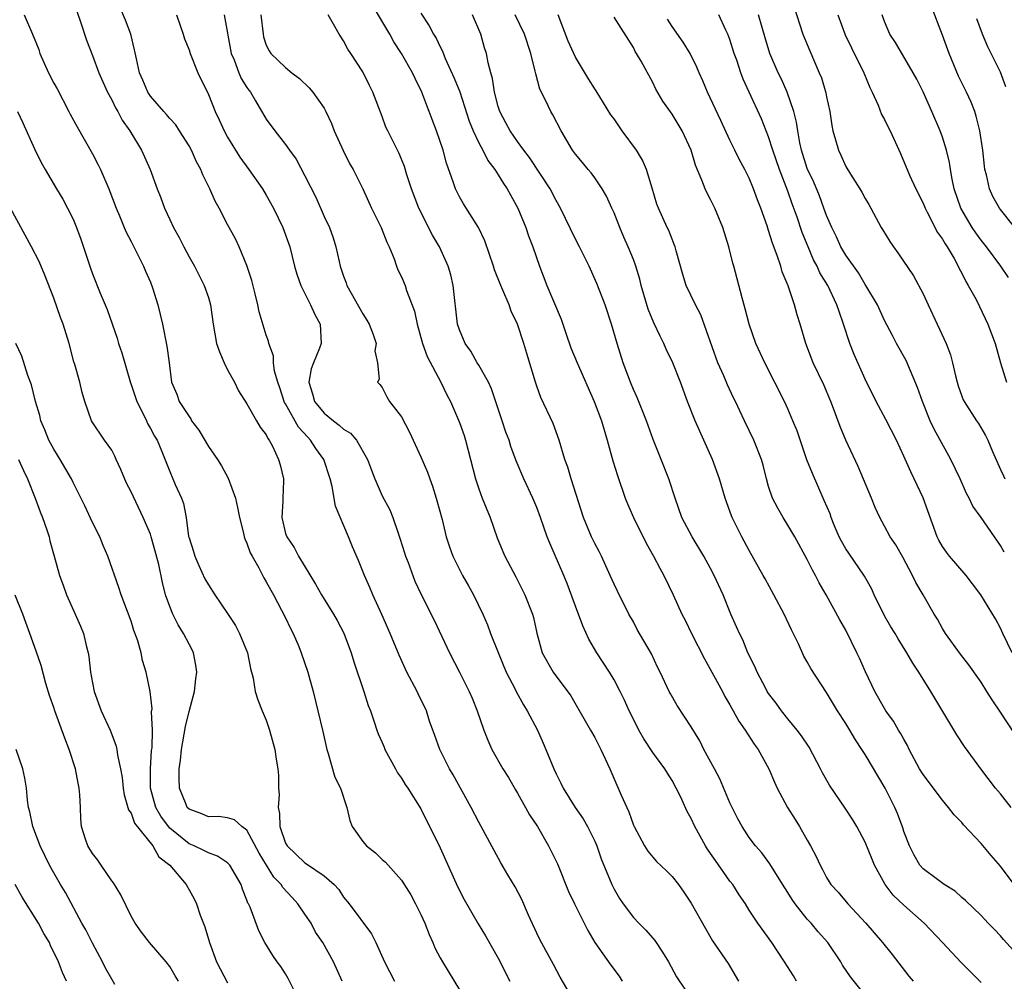
# Model space of a CAD drawing. Units: inches. Extents: x 2535000 to 2538000, y 1560000 to 1563000.
# Drawn here: x 2535819 to 2535921, y 1560195 to 1560294 of the extents above; entities that cross this region are included whole.
import ezdxf

# ---------------------------------------------------------------- set-up
doc = ezdxf.new("R2010")
doc.units = ezdxf.units.IN
doc.header["$MEASUREMENT"] = 0
doc.layers.add('LD25351560_2ft', color=253, linetype='Continuous')

msp = doc.modelspace()

# ---------------------------------------------------------------- linework, layer by layer
at = {"layer": 'LD25351560_2ft'}
for points, elevation in [([(2535899.25, 1560297), (2535900.54, 1560293), (2535901.26, 1560291.26), (2535902.25, 1560289), (2535902.47, 1560288.47), (2535902.93, 1560286.93), (2535903, 1560286.52), (2535903.33, 1560285), (2535903.55, 1560283.55), (2535903.66, 1560283), (2535903.94, 1560282.06), (2535904.22, 1560281), (2535904.48, 1560280.48), (2535905, 1560279.3), (2535905.47, 1560278.53), (2535906.46, 1560277), (2535906.66, 1560276.66), (2535907, 1560276), (2535907.36, 1560275.36), (2535907.57, 1560275), (2535908.66, 1560273), (2535908.8, 1560272.8), (2535909.54, 1560271.54), (2535909.92, 1560271), (2535910.39, 1560270.39), (2535912.01, 1560268.01), (2535913, 1560266.12), (2535913.51, 1560265), (2535914.46, 1560263), (2535915.38, 1560261), (2535915.82, 1560259.82), (2535916.04, 1560259), (2535916.34, 1560257.66), (2535916.51, 1560257), (2535916.62, 1560256.62), (2535917, 1560255.53), (2535917.15, 1560255.15), (2535917.23, 1560255), (2535918.53, 1560253), (2535918.73, 1560252.73), (2535919.46, 1560251.46), (2535919.7, 1560251), (2535920.19, 1560249.81), (2535921, 1560247.94), (2535921.3, 1560247.3), (2535921.45, 1560247)], 8044), ([(2535825.37, 1560295.37), (2535825.81, 1560294.19), (2535826.37, 1560292.37), (2535827, 1560290.78), (2535827.66, 1560289), (2535828.07, 1560288.07), (2535828.56, 1560287), (2535829, 1560286.21), (2535829.39, 1560285.39), (2535829.63, 1560285), (2535830.09, 1560284.09), (2535830.89, 1560283), (2535832.09, 1560281), (2535832.99, 1560279), (2535833.7, 1560277), (2535834.07, 1560276.07), (2535834.47, 1560275), (2535835, 1560273.84), (2535835.4, 1560273), (2535835.97, 1560271.97), (2535836.45, 1560271), (2535837, 1560269.97), (2535837.56, 1560269), (2535838.58, 1560267), (2535839, 1560265.74), (2535839.22, 1560265), (2535839.49, 1560263), (2535839.85, 1560261), (2535840.14, 1560260.14), (2535840.63, 1560259), (2535841, 1560258.28), (2535841.71, 1560257), (2535842.11, 1560256.11), (2535843, 1560254.74), (2535843.97, 1560253), (2535844.35, 1560252.35), (2535845, 1560251.53), (2535845.17, 1560251.17), (2535845.3, 1560251), (2535845.64, 1560250.36), (2535846.28, 1560249), (2535846.43, 1560248.43), (2535846.77, 1560247), (2535846.78, 1560246.78), (2535846.7, 1560245), (2535846.71, 1560244.71), (2535846.61, 1560243), (2535847, 1560241.34), (2535847.11, 1560241), (2535847.87, 1560239.88), (2535848.35, 1560239), (2535850.1, 1560236.1), (2535850.7, 1560235), (2535851.95, 1560233), (2535852.32, 1560232.32), (2535853.01, 1560231.01), (2535853.77, 1560229), (2535854.06, 1560228.06), (2535855.09, 1560225), (2535855.55, 1560223.55), (2535855.78, 1560223), (2535856.17, 1560221.83), (2535856.43, 1560221), (2535856.59, 1560220.59), (2535857, 1560219.71), (2535857.21, 1560219.21), (2535857.28, 1560219), (2535858.37, 1560217), (2535858.58, 1560216.58), (2535859, 1560216.01), (2535859.38, 1560215.38), (2535859.65, 1560215), (2535861, 1560212.85), (2535863, 1560208.8), (2535864.81, 1560204.81), (2535865.48, 1560203.48), (2535866.95, 1560200.95), (2535867.7, 1560199.7), (2535869, 1560197.39), (2535870.22, 1560195)], 8014), ([(2535876.91, 1560192.91), (2535875.42, 1560195.42), (2535874.74, 1560196.74), (2535873.32, 1560199.32), (2535873, 1560199.97), (2535872.14, 1560201.86), (2535871.45, 1560203.45), (2535870.77, 1560204.77), (2535870.02, 1560206.03), (2535869.27, 1560207.27), (2535867, 1560211.48), (2535866.22, 1560213), (2535864.35, 1560216.35), (2535863.96, 1560217), (2535862.96, 1560219), (2535862.43, 1560220.43), (2535862.24, 1560221), (2535861.9, 1560221.9), (2535861.57, 1560223), (2535860.73, 1560224.73), (2535860.62, 1560225), (2535859.56, 1560227), (2535858.75, 1560228.75), (2535857.83, 1560231), (2535856.97, 1560232.97), (2535856.02, 1560235), (2535855.73, 1560235.73), (2535855.15, 1560237), (2535854.55, 1560238.55), (2535853.94, 1560239.94), (2535853.51, 1560241), (2535852.15, 1560244.15), (2535851.81, 1560246.19), (2535851.6, 1560247), (2535850.95, 1560249), (2535850.13, 1560250.13), (2535849.59, 1560251), (2535849.29, 1560251.29), (2535848.35, 1560252.35), (2535847, 1560254.76), (2535846.9, 1560254.9), (2535846.86, 1560255), (2535846.4, 1560256.4), (2535846.18, 1560257), (2535845.86, 1560258.14), (2535845.76, 1560259), (2535845.73, 1560259.73), (2535845.27, 1560261), (2535845.22, 1560261.22), (2535845, 1560261.87), (2535844.27, 1560264.27), (2535844.13, 1560265), (2535843.86, 1560266.14), (2535843.5, 1560267.5), (2535843, 1560269.06), (2535842.19, 1560271), (2535841.81, 1560271.81), (2535841, 1560273.29), (2535840.12, 1560275), (2535839.72, 1560275.72), (2535839.16, 1560277), (2535838.44, 1560278.44), (2535838.23, 1560279), (2535837.78, 1560279.78), (2535837.24, 1560281), (2535837, 1560281.43), (2535836.02, 1560283), (2535835.62, 1560283.62), (2535835, 1560284.28), (2535834.68, 1560284.68), (2535834.38, 1560285), (2535833, 1560286.6), (2535832.73, 1560287), (2535832.23, 1560288.23), (2535831.89, 1560289), (2535831.55, 1560290.45), (2535831.37, 1560291.37), (2535830.96, 1560293), (2535830.44, 1560294.44), (2535829.83, 1560295.83)], 8016), ([(2535909.03, 1560191.03), (2535905.47, 1560195.47), (2535904.66, 1560196.66), (2535904.47, 1560197), (2535903.14, 1560199), (2535902.12, 1560200.12), (2535901.39, 1560201), (2535901, 1560201.42), (2535899.75, 1560203), (2535899.45, 1560203.45), (2535899, 1560204.18), (2535898.67, 1560204.67), (2535897.56, 1560206.44), (2535897.14, 1560207.14), (2535896.29, 1560208.29), (2535895.65, 1560209), (2535895, 1560209.87), (2535894.26, 1560211), (2535893.81, 1560211.81), (2535893, 1560213.47), (2535891.94, 1560215.94), (2535891.4, 1560217), (2535890.31, 1560219), (2535889.87, 1560219.87), (2535889, 1560221.34), (2535887.53, 1560223.53), (2535886.8, 1560224.8), (2535886.69, 1560225), (2535885.76, 1560227), (2535885.51, 1560227.51), (2535884.87, 1560228.87), (2535883.41, 1560231.4), (2535883, 1560232.18), (2535882.54, 1560233), (2535881.35, 1560235.35), (2535881, 1560236.09), (2535880.61, 1560237), (2535879.69, 1560239), (2535879.46, 1560239.46), (2535879, 1560240.31), (2535878.66, 1560241), (2535877.84, 1560243), (2535876.55, 1560247), (2535876.21, 1560248.21), (2535875.92, 1560249), (2535875.33, 1560251), (2535874.71, 1560252.71), (2535873.42, 1560255.42), (2535873, 1560256.58), (2535872.86, 1560257), (2535871.96, 1560259.96), (2535871.65, 1560261), (2535871, 1560263), (2535870.34, 1560264.34), (2535870.13, 1560265), (2535869.5, 1560266.5), (2535869.27, 1560267), (2535868.62, 1560268.62), (2535868.51, 1560269), (2535867.63, 1560271.63), (2535866.98, 1560272.98), (2535865.43, 1560275.43), (2535865, 1560276.16), (2535864.71, 1560276.71), (2535864.58, 1560277), (2535864.39, 1560277.61), (2535863.66, 1560279.66), (2535863.3, 1560281), (2535863, 1560281.9), (2535862.62, 1560283), (2535862.17, 1560284.17), (2535861.87, 1560285), (2535861.62, 1560285.62), (2535861.1, 1560287), (2535860.4, 1560288.4), (2535860.13, 1560289), (2535859, 1560290.99), (2535858.21, 1560292.21), (2535857.78, 1560293), (2535856, 1560296)], 8026), ([(2535922.5, 1560273), (2535921, 1560274.85), (2535920.89, 1560275), (2535920.22, 1560276.22), (2535919.88, 1560277), (2535919.56, 1560278.44), (2535919.4, 1560279), (2535919.35, 1560279.35), (2535919.17, 1560281), (2535918.88, 1560283), (2535918.5, 1560284.5), (2535918.34, 1560285), (2535917.96, 1560285.96), (2535917.49, 1560287), (2535916.66, 1560288.66), (2535915.69, 1560291), (2535915, 1560292.91), (2535913.87, 1560295.87)], 8050), ([(2535819.94, 1560295), (2535820.81, 1560293), (2535821.44, 1560291.43), (2535821.57, 1560291), (2535822.44, 1560289), (2535823, 1560287.94), (2535823.34, 1560287.34), (2535824.57, 1560285), (2535824.71, 1560284.71), (2535825.42, 1560283.42), (2535827, 1560280.62), (2535827.56, 1560279.56), (2535827.82, 1560279), (2535828.71, 1560277), (2535829.46, 1560275), (2535829.81, 1560274.19), (2535830.28, 1560273), (2535830.5, 1560272.5), (2535831, 1560271.56), (2535832.28, 1560269), (2535832.49, 1560268.49), (2535833, 1560267.35), (2535833.23, 1560266.77), (2535833.78, 1560265), (2535834, 1560264), (2535834.25, 1560263), (2535834.72, 1560260.72), (2535834.95, 1560259), (2535835.18, 1560257), (2535835.75, 1560255.75), (2535835.98, 1560255), (2535837, 1560253.43), (2535837.19, 1560253.19), (2535837.27, 1560253), (2535838.03, 1560252.03), (2535839, 1560250.35), (2535839.96, 1560249), (2535840.35, 1560248.35), (2535841.05, 1560247.05), (2535841.8, 1560245), (2535842.03, 1560244.03), (2535842.21, 1560243), (2535842.64, 1560241.36), (2535842.71, 1560241), (2535842.79, 1560240.79), (2535843, 1560240.35), (2535843.34, 1560239.34), (2535843.52, 1560239), (2535844.22, 1560237.78), (2535844.75, 1560236.75), (2535845, 1560236.35), (2535845.46, 1560235.46), (2535845.74, 1560235), (2535846.59, 1560233.41), (2535847, 1560232.6), (2535847.51, 1560231.51), (2535847.79, 1560231), (2535848.37, 1560229.63), (2535848.62, 1560229), (2535849.29, 1560227), (2535849.4, 1560226.6), (2535849.84, 1560225), (2535850.34, 1560223), (2535850.85, 1560220.85), (2535851.27, 1560219), (2535851.42, 1560218.58), (2535852.11, 1560216.11), (2535852.69, 1560215), (2535853.35, 1560213), (2535853.65, 1560211.65), (2535853.88, 1560211), (2535855, 1560209.45), (2535855.38, 1560209), (2535856.3, 1560208.3), (2535857, 1560207.61), (2535857.34, 1560207.34), (2535859, 1560205.47), (2535859.96, 1560203.96), (2535860.46, 1560203), (2535861, 1560201.92), (2535861.41, 1560201), (2535861.85, 1560199.85), (2535862.24, 1560199), (2535862.46, 1560198.46), (2535863, 1560197.42), (2535863.23, 1560197), (2535865, 1560194.11)], 8012), ([(2535835.7, 1560295), (2535836.09, 1560293.91), (2535836.39, 1560293), (2535836.53, 1560292.53), (2535837, 1560291.39), (2535837.13, 1560291), (2535837.92, 1560289), (2535839, 1560286.77), (2535839.72, 1560285), (2535840.13, 1560284.13), (2535840.63, 1560283), (2535841, 1560282.34), (2535842.27, 1560280.27), (2535843.19, 1560279), (2535844.6, 1560277), (2535845, 1560276.35), (2535845.76, 1560275), (2535846.72, 1560273), (2535847.43, 1560271), (2535847.93, 1560269), (2535848.16, 1560268.16), (2535848.56, 1560267), (2535849.57, 1560265), (2535850.01, 1560264.01), (2535850.57, 1560263), (2535850.67, 1560261), (2535850.51, 1560260.51), (2535849.88, 1560259), (2535849.64, 1560258.36), (2535849.42, 1560257), (2535849.8, 1560255.8), (2535850, 1560255), (2535851, 1560253.78), (2535851.95, 1560253), (2535852.55, 1560252.55), (2535853, 1560252.14), (2535853.71, 1560251.71), (2535854.35, 1560251), (2535855.49, 1560249), (2535855.88, 1560247.88), (2535856.23, 1560247), (2535857, 1560245.24), (2535857.79, 1560243.79), (2535858.09, 1560243), (2535858.64, 1560241.36), (2535858.84, 1560240.84), (2535859.32, 1560239.32), (2535859.41, 1560239), (2535859.68, 1560238.32), (2535860.39, 1560236.39), (2535861.03, 1560235.03), (2535862.38, 1560232.38), (2535863.98, 1560229), (2535865, 1560227), (2535865.99, 1560225), (2535866.3, 1560224.3), (2535866.82, 1560223), (2535867.52, 1560221), (2535867.94, 1560219.94), (2535868.34, 1560219), (2535869.47, 1560217), (2535870.07, 1560216.07), (2535870.8, 1560214.8), (2535871, 1560214.48), (2535871.84, 1560213), (2535872.24, 1560212.24), (2535873.07, 1560211), (2535874.23, 1560209), (2535875.15, 1560207.15), (2535876.3, 1560204.3), (2535876.89, 1560203), (2535878.27, 1560200.27), (2535879.02, 1560199.02), (2535880.66, 1560196.66), (2535881.52, 1560195.52), (2535881.83, 1560195)], 8018), ([(2535840.64, 1560295), (2535841.37, 1560291), (2535841.66, 1560290.34), (2535842.16, 1560289), (2535842.41, 1560288.41), (2535843, 1560287.47), (2535843.19, 1560287.19), (2535843.35, 1560287), (2535843.89, 1560286.11), (2535845, 1560284.2), (2535845.88, 1560283), (2535847, 1560281.58), (2535847.4, 1560281), (2535848.08, 1560280.08), (2535849, 1560278.35), (2535850.12, 1560276.12), (2535851, 1560274.15), (2535851.53, 1560273), (2535851.92, 1560271.92), (2535852.2, 1560271), (2535852.53, 1560269.47), (2535852.64, 1560269), (2535853, 1560267.95), (2535853.27, 1560267.27), (2535853.35, 1560267), (2535855, 1560264.06), (2535855.42, 1560263.42), (2535855.66, 1560263), (2535856.07, 1560261.93), (2535856.37, 1560261), (2535856.24, 1560260.24), (2535856.52, 1560259), (2535856.7, 1560257.3), (2535856.51, 1560257), (2535856.75, 1560256.75), (2535857, 1560256.45), (2535857.47, 1560255.47), (2535857.75, 1560255), (2535859, 1560253.4), (2535859.82, 1560251.82), (2535861, 1560249.25), (2535861.69, 1560247.69), (2535861.92, 1560247), (2535862.22, 1560246.22), (2535862.59, 1560245), (2535863.21, 1560242.79), (2535863.63, 1560241), (2535863.96, 1560239.96), (2535864.3, 1560239), (2535865.31, 1560237), (2535865.93, 1560235.93), (2535866.44, 1560235), (2535867.42, 1560233), (2535867.89, 1560231.89), (2535868.22, 1560231), (2535868.99, 1560229.01), (2535869.84, 1560227), (2535870.77, 1560225.23), (2535870.91, 1560224.91), (2535871.62, 1560223.62), (2535872.02, 1560223), (2535873.07, 1560221), (2535873.65, 1560219.65), (2535873.95, 1560219), (2535874.76, 1560217), (2535875, 1560216.47), (2535875.5, 1560215.5), (2535875.74, 1560215), (2535876.99, 1560213), (2535877.81, 1560211.81), (2535878.26, 1560211), (2535879, 1560209.49), (2535879.21, 1560209), (2535879.67, 1560207.67), (2535880.77, 1560205), (2535881, 1560204.54), (2535881.57, 1560203.57), (2535881.95, 1560203), (2535883, 1560201.6), (2535883.55, 1560201), (2535884.28, 1560200.28), (2535885.22, 1560199.22), (2535886.03, 1560198.03), (2535886.63, 1560197), (2535887.47, 1560195.47), (2535889.13, 1560193)], 8020), ([(2535844.44, 1560295), (2535844.66, 1560293), (2535844.72, 1560292.72), (2535845, 1560291.87), (2535845.29, 1560291.29), (2535845.48, 1560291), (2535847, 1560289.54), (2535847.66, 1560289), (2535848.42, 1560288.42), (2535849.45, 1560287.45), (2535849.83, 1560287), (2535851, 1560285.33), (2535851.18, 1560285), (2535851.76, 1560283.76), (2535852.04, 1560283), (2535852.96, 1560280.96), (2535853.63, 1560279.63), (2535853.99, 1560279), (2535854.98, 1560277), (2535855.9, 1560275), (2535856.88, 1560273), (2535857.49, 1560271.49), (2535857.72, 1560271), (2535858.23, 1560269.77), (2535858.49, 1560269), (2535858.63, 1560268.63), (2535859, 1560267.89), (2535859.37, 1560267), (2535859.52, 1560266.48), (2535860.33, 1560264.33), (2535860.61, 1560263), (2535861.17, 1560261), (2535861.66, 1560259.66), (2535863.07, 1560257), (2535863.69, 1560255.69), (2535864.07, 1560255), (2535865, 1560252.81), (2535865.47, 1560251.47), (2535865.61, 1560251), (2535866.64, 1560247), (2535867, 1560245.96), (2535867.36, 1560245), (2535868.16, 1560243), (2535868.9, 1560240.9), (2535869.48, 1560239.48), (2535869.7, 1560239), (2535870.84, 1560236.84), (2535871.76, 1560235), (2535872.55, 1560233), (2535872.65, 1560232.65), (2535873.01, 1560231.01), (2535873.57, 1560229), (2535874.7, 1560227), (2535876.53, 1560224.53), (2535878.56, 1560221), (2535879, 1560220.21), (2535879.64, 1560219), (2535880.58, 1560217), (2535881.3, 1560215.3), (2535881.44, 1560215), (2535881.75, 1560214.25), (2535882.31, 1560213), (2535882.54, 1560212.54), (2535883, 1560211.15), (2535883.07, 1560211), (2535884.14, 1560209), (2535884.48, 1560208.48), (2535885, 1560207.84), (2535885.41, 1560207.41), (2535886.43, 1560206.43), (2535887, 1560205.83), (2535887.67, 1560205), (2535888.23, 1560204.23), (2535889, 1560203.1), (2535890.46, 1560200.46), (2535891.2, 1560199.2), (2535892.83, 1560196.83), (2535893.89, 1560195)], 8022), ([(2535899.9, 1560195), (2535899.56, 1560195.56), (2535898.65, 1560197), (2535897.32, 1560199), (2535895.89, 1560201), (2535895, 1560202.35), (2535894.6, 1560203), (2535893.96, 1560203.96), (2535893.29, 1560205), (2535893, 1560205.37), (2535891.49, 1560207.49), (2535891, 1560208.22), (2535890.67, 1560208.67), (2535890.47, 1560209), (2535889.37, 1560211), (2535889, 1560211.84), (2535888.58, 1560212.58), (2535887.87, 1560214.13), (2535887.44, 1560215), (2535887, 1560215.79), (2535886.53, 1560216.53), (2535886.24, 1560217), (2535885, 1560218.69), (2535884.08, 1560220.08), (2535883.57, 1560221), (2535883, 1560222.11), (2535882.56, 1560223), (2535882.09, 1560224.09), (2535881.64, 1560225), (2535881, 1560226.2), (2535880.52, 1560227), (2535879.23, 1560229), (2535878.39, 1560230.39), (2535877.77, 1560231.77), (2535877, 1560233.81), (2535876.16, 1560236.16), (2535875.81, 1560237), (2535874.34, 1560240.34), (2535874.09, 1560241), (2535873.4, 1560243), (2535873, 1560244.04), (2535872.59, 1560245), (2535871.65, 1560247), (2535870.87, 1560248.87), (2535870.33, 1560250.33), (2535870.13, 1560251), (2535869.81, 1560251.81), (2535869.43, 1560253), (2535868.31, 1560256.31), (2535867.99, 1560257), (2535867, 1560258.75), (2535866.84, 1560259), (2535866.19, 1560260.19), (2535865.59, 1560261), (2535865, 1560262.42), (2535864.81, 1560263), (2535864.36, 1560267), (2535864.09, 1560268.09), (2535863.82, 1560269), (2535862.92, 1560271), (2535862.21, 1560272.21), (2535860.8, 1560275), (2535860.03, 1560277), (2535859.56, 1560278.44), (2535859.3, 1560279.3), (2535859, 1560280.06), (2535858.72, 1560280.72), (2535858.12, 1560281.88), (2535857.57, 1560283), (2535857.39, 1560283.39), (2535857, 1560284.47), (2535856.04, 1560287), (2535855.68, 1560287.68), (2535855, 1560289.09), (2535853.75, 1560291), (2535853.44, 1560291.44), (2535853, 1560292.3), (2535852.53, 1560293), (2535851.97, 1560294.03), (2535851.39, 1560295)], 8024), ([(2535861, 1560295.18), (2535861.87, 1560293.87), (2535862.32, 1560293), (2535862.58, 1560292.58), (2535863, 1560291.68), (2535863.24, 1560291.24), (2535863.53, 1560290.47), (2535864.45, 1560288.45), (2535865.02, 1560287.02), (2535866.01, 1560284.01), (2535866.41, 1560283), (2535867, 1560281.75), (2535867.41, 1560281), (2535867.94, 1560279.94), (2535868.65, 1560279), (2535869, 1560278.45), (2535869.54, 1560277.54), (2535869.92, 1560277), (2535870.3, 1560276.3), (2535871.05, 1560275), (2535871.86, 1560273), (2535872.14, 1560272.14), (2535872.58, 1560271), (2535873.27, 1560269), (2535874.03, 1560267), (2535875.51, 1560263.51), (2535876.04, 1560261.96), (2535876.54, 1560260.54), (2535877.17, 1560259), (2535878.95, 1560255), (2535879.7, 1560253), (2535880.3, 1560251), (2535880.87, 1560248.87), (2535881.35, 1560247.35), (2535882.16, 1560245), (2535882.39, 1560244.39), (2535883, 1560243), (2535884.32, 1560240.32), (2535885.08, 1560239), (2535885.73, 1560237.73), (2535886.16, 1560237), (2535887.12, 1560235), (2535888.02, 1560233), (2535888.35, 1560232.35), (2535889.01, 1560231), (2535890.36, 1560228.36), (2535892.21, 1560225), (2535892.48, 1560224.48), (2535893, 1560223.6), (2535893.21, 1560223.21), (2535893.34, 1560223), (2535893.92, 1560221.92), (2535894.58, 1560221), (2535895.52, 1560219.52), (2535895.92, 1560219), (2535897.02, 1560217), (2535897.6, 1560215.6), (2535897.88, 1560215), (2535898.96, 1560213), (2535899.75, 1560211.75), (2535900.2, 1560211), (2535901, 1560209.59), (2535901.35, 1560209), (2535901.92, 1560207.92), (2535902.34, 1560207), (2535902.58, 1560206.58), (2535903, 1560205.73), (2535903.45, 1560205), (2535904.21, 1560204.21), (2535905.19, 1560203), (2535907.07, 1560201), (2535908.8, 1560199), (2535909.78, 1560197.78), (2535911.52, 1560195.52), (2535911.95, 1560195)], 8028), ([(2535919, 1560194.88), (2535917.93, 1560195.93), (2535916.94, 1560196.94), (2535915.01, 1560199), (2535913.11, 1560201), (2535911, 1560202.87), (2535909.9, 1560203.9), (2535909.06, 1560205), (2535907.95, 1560207), (2535907.69, 1560207.69), (2535907, 1560209.4), (2535906.14, 1560211), (2535905.71, 1560211.71), (2535905, 1560212.81), (2535903.31, 1560215.31), (2535902.58, 1560216.58), (2535902.38, 1560217), (2535901.21, 1560219.21), (2535900.41, 1560220.41), (2535899.97, 1560221), (2535899, 1560222.15), (2535898.33, 1560223), (2535897.78, 1560223.78), (2535897, 1560224.79), (2535896.86, 1560225), (2535896.7, 1560225.3), (2535895.8, 1560227), (2535895.58, 1560227.58), (2535894.86, 1560229), (2535894.32, 1560230.32), (2535893.97, 1560231), (2535893.68, 1560231.68), (2535893.09, 1560233), (2535892.28, 1560235), (2535891.38, 1560237), (2535891, 1560237.72), (2535890.28, 1560239), (2535889.07, 1560241), (2535888.03, 1560243), (2535887.31, 1560245), (2535886.67, 1560247), (2535885.89, 1560249), (2535885.06, 1560251.05), (2535884.36, 1560253), (2535883.39, 1560255.39), (2535883, 1560256.24), (2535882.69, 1560257), (2535881.94, 1560259), (2535881.31, 1560261), (2535880.75, 1560263), (2535880.09, 1560265), (2535879.21, 1560267.21), (2535878.41, 1560269), (2535877.95, 1560269.95), (2535877.42, 1560271), (2535877, 1560271.79), (2535875.46, 1560275), (2535875, 1560275.79), (2535874.37, 1560277), (2535872.24, 1560280.24), (2535871.66, 1560281), (2535871, 1560281.91), (2535870.24, 1560283), (2535869.81, 1560283.81), (2535869.16, 1560285), (2535869, 1560285.5), (2535868.61, 1560287), (2535868.41, 1560288.41), (2535868.23, 1560289), (2535867.96, 1560290.04), (2535867.79, 1560291), (2535867.6, 1560291.6), (2535867.22, 1560293), (2535866.33, 1560295)], 8030), ([(2535923.43, 1560197), (2535921.32, 1560199.32), (2535921, 1560199.69), (2535920.37, 1560200.37), (2535919.74, 1560201), (2535919, 1560201.8), (2535917.37, 1560203.37), (2535917, 1560203.68), (2535916.31, 1560204.31), (2535915.19, 1560205), (2535914.47, 1560205.53), (2535913, 1560206.65), (2535912.67, 1560207), (2535912.06, 1560208.06), (2535911.57, 1560209), (2535911, 1560210.49), (2535910.89, 1560210.89), (2535910.35, 1560212.35), (2535910.06, 1560213), (2535909.05, 1560215), (2535907, 1560218.45), (2535906.65, 1560219), (2535905.98, 1560219.98), (2535905.4, 1560221), (2535905, 1560221.66), (2535904.13, 1560223), (2535903, 1560224.89), (2535901.38, 1560227.38), (2535901, 1560228.06), (2535900.64, 1560228.64), (2535900.08, 1560229.92), (2535899.37, 1560231.37), (2535898.62, 1560233), (2535897.54, 1560235), (2535896.63, 1560236.63), (2535896.45, 1560237), (2535895, 1560239.58), (2535894.23, 1560241), (2535893.24, 1560243), (2535893.17, 1560243.17), (2535892.51, 1560245), (2535891.9, 1560247), (2535891.18, 1560249), (2535889.41, 1560253), (2535888.6, 1560255), (2535887.87, 1560257), (2535887.08, 1560259), (2535886.4, 1560260.4), (2535886.16, 1560261), (2535885.76, 1560261.76), (2535885.13, 1560263.13), (2535884.54, 1560264.54), (2535883.81, 1560267), (2535883.66, 1560267.66), (2535883.25, 1560269), (2535883, 1560269.67), (2535882.47, 1560271), (2535882.01, 1560272.01), (2535881.6, 1560273), (2535881, 1560274.51), (2535880.77, 1560275), (2535880.23, 1560276.23), (2535879.78, 1560277), (2535879, 1560278.14), (2535878.64, 1560278.64), (2535878.32, 1560279), (2535877.72, 1560279.72), (2535877, 1560280.57), (2535876.69, 1560281), (2535875.53, 1560283), (2535874.67, 1560284.67), (2535874.46, 1560285), (2535873.98, 1560286.02), (2535873.32, 1560287.32), (2535872.89, 1560288.89), (2535872.84, 1560289.16), (2535872.39, 1560291), (2535871.72, 1560293), (2535870.77, 1560295)], 8032), ([(2535922.42, 1560205), (2535921, 1560206.93), (2535920.03, 1560208.03), (2535919, 1560209.25), (2535917.19, 1560211.19), (2535917, 1560211.42), (2535916.22, 1560212.22), (2535915.63, 1560213), (2535915, 1560213.74), (2535913, 1560216.41), (2535912.63, 1560217), (2535911.56, 1560219), (2535911.39, 1560219.39), (2535911, 1560220.04), (2535910.67, 1560220.67), (2535910.45, 1560221), (2535909.92, 1560221.92), (2535909.15, 1560223), (2535909, 1560223.24), (2535907.99, 1560225), (2535907.02, 1560227.02), (2535906.42, 1560228.42), (2535906.15, 1560229), (2535905, 1560231.33), (2535904.39, 1560232.39), (2535902.97, 1560235), (2535902.24, 1560236.24), (2535901.85, 1560237), (2535901.53, 1560237.53), (2535901, 1560238.66), (2535899.72, 1560241), (2535899, 1560242.2), (2535898.49, 1560243), (2535897.94, 1560243.94), (2535897.4, 1560245), (2535897, 1560246.2), (2535896.77, 1560247), (2535896.42, 1560248.42), (2535896.25, 1560249), (2535895.48, 1560251), (2535894.52, 1560253), (2535894.01, 1560254.01), (2535893.56, 1560255), (2535893.37, 1560255.37), (2535892.73, 1560256.73), (2535892.35, 1560257.65), (2535891.75, 1560259), (2535889.97, 1560263.97), (2535889.42, 1560265), (2535888.47, 1560267), (2535888.12, 1560268.12), (2535887.42, 1560270.58), (2535887.32, 1560271), (2535887.24, 1560271.24), (2535887, 1560271.78), (2535886.68, 1560272.68), (2535886.51, 1560273), (2535885.59, 1560275), (2535885.42, 1560275.42), (2535884.93, 1560277.07), (2535884.37, 1560279), (2535883.96, 1560279.96), (2535883.34, 1560281), (2535881.85, 1560283), (2535881.5, 1560283.5), (2535881, 1560284.23), (2535880.67, 1560284.67), (2535879.15, 1560287.15), (2535879, 1560287.35), (2535878.37, 1560288.37), (2535877, 1560290.63), (2535876.82, 1560291), (2535876.26, 1560292.26), (2535875.22, 1560295)], 8034), ([(2535922.1, 1560213), (2535921, 1560214.41), (2535920.5, 1560215), (2535918.97, 1560217), (2535917.29, 1560219.29), (2535916.49, 1560220.49), (2535913.78, 1560225), (2535912.54, 1560227), (2535911.92, 1560227.92), (2535911.32, 1560229), (2535910.42, 1560230.42), (2535910.09, 1560231), (2535909.67, 1560231.67), (2535909, 1560232.8), (2535907.92, 1560235), (2535907.64, 1560235.64), (2535906.93, 1560236.93), (2535905.29, 1560239.29), (2535905, 1560239.74), (2535904.53, 1560240.53), (2535904.31, 1560241), (2535903.8, 1560242.2), (2535903.47, 1560243), (2535903.36, 1560243.36), (2535902.76, 1560244.76), (2535902.64, 1560245), (2535901.53, 1560247.53), (2535900.97, 1560248.97), (2535899.94, 1560251.94), (2535899.51, 1560253), (2535899, 1560254.22), (2535898.64, 1560255), (2535896.6, 1560259), (2535895.69, 1560261), (2535895, 1560263), (2535894.59, 1560264.59), (2535894.27, 1560265.73), (2535893.41, 1560269), (2535893.31, 1560269.31), (2535892.88, 1560271), (2535892.26, 1560273), (2535891.44, 1560275), (2535891, 1560275.9), (2535890.62, 1560276.62), (2535890.44, 1560277), (2535890.1, 1560277.9), (2535889.44, 1560279.44), (2535888.99, 1560281), (2535888.04, 1560283), (2535887, 1560284.72), (2535886.06, 1560286.06), (2535885.32, 1560287.32), (2535885, 1560287.99), (2535883.8, 1560290.2), (2535883.34, 1560291), (2535883.2, 1560291.2), (2535883, 1560291.63), (2535881, 1560294.76)], 8036), ([(2535922.54, 1560220.54), (2535921, 1560222.86), (2535920.13, 1560224.13), (2535919.6, 1560225), (2535919, 1560225.94), (2535917.74, 1560227.74), (2535916.85, 1560228.85), (2535915.3, 1560231), (2535915, 1560231.5), (2535914.48, 1560232.48), (2535914.14, 1560233), (2535913.01, 1560235), (2535912.25, 1560236.25), (2535911.91, 1560237), (2535910.89, 1560238.89), (2535910.16, 1560240.16), (2535909.57, 1560241), (2535909, 1560242.11), (2535908.51, 1560243), (2535908.03, 1560244.03), (2535907.65, 1560245), (2535906.27, 1560248.27), (2535904.99, 1560251), (2535904.4, 1560252.4), (2535903.73, 1560254.27), (2535903.45, 1560255), (2535902.72, 1560256.71), (2535901.62, 1560259), (2535900.84, 1560261), (2535900.26, 1560263), (2535899.96, 1560263.96), (2535899.69, 1560265), (2535899.04, 1560266.96), (2535898.42, 1560268.42), (2535898.26, 1560269), (2535897.9, 1560270.1), (2535897.39, 1560271.39), (2535897, 1560272.7), (2535896.84, 1560273.16), (2535896.19, 1560275), (2535895.85, 1560275.85), (2535895.45, 1560277), (2535895, 1560278.09), (2535894.54, 1560279), (2535893.99, 1560279.99), (2535893.51, 1560281), (2535893, 1560282.02), (2535892.06, 1560284.06), (2535890.67, 1560287), (2535890.18, 1560288.18), (2535889.8, 1560289), (2535889.57, 1560289.57), (2535888.87, 1560291), (2535888.16, 1560292.16), (2535887, 1560293.81), (2535886.54, 1560294.54)], 8038), ([(2535922.23, 1560229), (2535921.25, 1560231), (2535921, 1560231.55), (2535920.49, 1560232.49), (2535918.97, 1560235), (2535918.11, 1560236.11), (2535917.46, 1560237), (2535915.73, 1560239), (2535915.41, 1560239.41), (2535915, 1560240), (2535914.63, 1560240.63), (2535914.45, 1560241), (2535913, 1560245.03), (2535912.07, 1560247), (2535911.72, 1560247.72), (2535911, 1560249.35), (2535910.25, 1560251), (2535909.14, 1560253.14), (2535908.15, 1560255), (2535907, 1560257.29), (2535905.85, 1560259.85), (2535905.41, 1560261), (2535904.77, 1560263), (2535904.3, 1560264.3), (2535904.08, 1560265), (2535903.14, 1560267), (2535902.32, 1560268.32), (2535902.02, 1560269), (2535901.65, 1560269.65), (2535901.08, 1560271), (2535900.47, 1560272.47), (2535899.95, 1560274.05), (2535899.45, 1560275.45), (2535899, 1560276.74), (2535898.13, 1560279), (2535897.43, 1560281), (2535897, 1560282.38), (2535896.25, 1560284.25), (2535895, 1560287), (2535894.36, 1560288.36), (2535894.13, 1560289), (2535893.7, 1560290.3), (2535893.45, 1560291), (2535893, 1560292.45), (2535892.79, 1560293), (2535892.58, 1560293.42), (2535891.83, 1560295)], 8040), ([(2535921.4, 1560239.4), (2535921, 1560240.08), (2535920.64, 1560240.64), (2535920.38, 1560241), (2535918.99, 1560243), (2535918.15, 1560244.15), (2535917.77, 1560245), (2535917.49, 1560245.49), (2535916.82, 1560247), (2535915.87, 1560249), (2535914.14, 1560252.14), (2535913.74, 1560253), (2535912.92, 1560255), (2535912.43, 1560256.43), (2535911.23, 1560259.23), (2535910.24, 1560261), (2535909.81, 1560261.81), (2535909, 1560263.39), (2535908.26, 1560265), (2535907.08, 1560267), (2535907, 1560267.11), (2535906.3, 1560268.3), (2535905, 1560270.14), (2535904.49, 1560271), (2535904.02, 1560272.02), (2535903.53, 1560273), (2535903, 1560274.24), (2535902.73, 1560275), (2535902.26, 1560276.26), (2535901.67, 1560277.67), (2535901, 1560279.1), (2535900.4, 1560281), (2535900.23, 1560281.77), (2535900.01, 1560283), (2535899.89, 1560283.89), (2535899.61, 1560285), (2535898.92, 1560287), (2535898.33, 1560288.33), (2535898, 1560289), (2535897.13, 1560291), (2535896.63, 1560292.63), (2535896.32, 1560293.68), (2535895.96, 1560295)], 8042), ([(2535904.15, 1560295), (2535904.93, 1560292.93), (2535905.57, 1560291.57), (2535906.86, 1560289), (2535907.47, 1560287.47), (2535907.72, 1560287), (2535908.33, 1560285.67), (2535908.7, 1560284.7), (2535909, 1560284.17), (2535909.38, 1560283.38), (2535909.59, 1560283), (2535910.65, 1560280.65), (2535911.59, 1560278.41), (2535912.24, 1560277), (2535913, 1560275.5), (2535913.2, 1560275), (2535913.43, 1560274.57), (2535914.49, 1560272.49), (2535915, 1560271.8), (2535915.29, 1560271.29), (2535915.5, 1560271), (2535916.21, 1560269.79), (2535916.64, 1560269), (2535916.74, 1560268.74), (2535917, 1560268.27), (2535917.4, 1560267.4), (2535917.67, 1560267), (2535918.47, 1560265.53), (2535918.83, 1560264.83), (2535919.71, 1560263), (2535920.44, 1560261), (2535920.99, 1560259), (2535921.62, 1560257)], 8046), ([(2535921.83, 1560267.83), (2535921.03, 1560269), (2535919.55, 1560271), (2535919, 1560271.69), (2535918.45, 1560272.45), (2535918.09, 1560273), (2535916.89, 1560275), (2535916.22, 1560277), (2535916.01, 1560277.99), (2535915.83, 1560279), (2535915.72, 1560279.72), (2535915.41, 1560281), (2535915, 1560282.33), (2535914.76, 1560283), (2535913.91, 1560285), (2535913, 1560287.02), (2535912.33, 1560288.33), (2535911.97, 1560289), (2535910.14, 1560292.14), (2535909.56, 1560293), (2535909, 1560294.31), (2535908.74, 1560295)], 8048), ([(2535921.56, 1560287.56), (2535921, 1560289.06), (2535919.69, 1560291.69), (2535919.14, 1560293), (2535918.57, 1560294.57)], 8052), ([(2535819.26, 1560285), (2535819.81, 1560283.81), (2535821, 1560281.12), (2535821.71, 1560279.71), (2535822.1, 1560279), (2535823.28, 1560277), (2535823.93, 1560275.93), (2535824.43, 1560275), (2535825, 1560273.87), (2535825.36, 1560273), (2535825.8, 1560271.8), (2535826.79, 1560268.79), (2535827, 1560268.21), (2535827.81, 1560266.19), (2535828.52, 1560264.52), (2535829.56, 1560261.56), (2535829.7, 1560261), (2535830.03, 1560260.03), (2535830.93, 1560256.93), (2535831, 1560256.76), (2535831.59, 1560255), (2535832.23, 1560253.77), (2535832.59, 1560253), (2535832.71, 1560252.71), (2535833, 1560252.2), (2535833.42, 1560251.42), (2535833.69, 1560251), (2535834.19, 1560249.81), (2535835, 1560247.76), (2535835.34, 1560247), (2535835.58, 1560246.42), (2535836.23, 1560245), (2535836.44, 1560244.44), (2535836.7, 1560243), (2535836.96, 1560241.04), (2535837, 1560240.88), (2535837.46, 1560239.46), (2535837.59, 1560239), (2535838.01, 1560238.01), (2535838.65, 1560236.65), (2535839, 1560236.01), (2535839.67, 1560235), (2535841, 1560233.07), (2535841.81, 1560231.81), (2535842.24, 1560231), (2535843.04, 1560229), (2535843.36, 1560227.36), (2535843.63, 1560226.37), (2535843.86, 1560225), (2535844.11, 1560224.11), (2535844.57, 1560223), (2535845, 1560222.01), (2535845.34, 1560221), (2535845.9, 1560219), (2535846.03, 1560217.97), (2535846.2, 1560217), (2535846.28, 1560216.28), (2535846.26, 1560215), (2535846.32, 1560214.32), (2535846.22, 1560213), (2535846.35, 1560212.35), (2535846.4, 1560211), (2535847, 1560209.3), (2535847.16, 1560209), (2535849, 1560207.25), (2535849.17, 1560207.17), (2535851, 1560205.9), (2535852.03, 1560205), (2535852.5, 1560204.5), (2535853, 1560203.72), (2535853.58, 1560203), (2535855.9, 1560199.9), (2535856.34, 1560199), (2535857.25, 1560197), (2535858.28, 1560195)], 8010), ([(2535852.87, 1560195), (2535851.97, 1560197), (2535850.84, 1560199), (2535850.1, 1560200.1), (2535849.63, 1560201), (2535849, 1560201.95), (2535848.28, 1560203), (2535847.68, 1560203.67), (2535846.7, 1560204.7), (2535846.53, 1560205), (2535845.79, 1560205.78), (2535845.01, 1560207.01), (2535844.27, 1560208.27), (2535843, 1560210.63), (2535842.47, 1560211), (2535841.72, 1560211.72), (2535841, 1560211.92), (2535840.05, 1560212.05), (2535839, 1560212.02), (2535838.33, 1560212.33), (2535837, 1560212.81), (2535836.82, 1560213), (2535836.69, 1560213.31), (2535836.01, 1560215), (2535835.98, 1560215.98), (2535835.99, 1560217), (2535836.13, 1560217.87), (2535836.23, 1560219), (2535836.63, 1560221.37), (2535837, 1560222.91), (2535837.58, 1560225), (2535837.71, 1560226.3), (2535837.81, 1560227), (2535837.72, 1560227.72), (2535837.46, 1560229), (2535837.31, 1560229.31), (2535837, 1560229.88), (2535836.44, 1560231), (2535835.89, 1560231.89), (2535835.31, 1560233), (2535835, 1560233.77), (2535834.58, 1560235), (2535834.27, 1560236.27), (2535833.87, 1560238.13), (2535833.51, 1560239.51), (2535833.09, 1560241), (2535833, 1560241.28), (2535832.27, 1560243), (2535831, 1560245.64), (2535830.54, 1560246.54), (2535829.95, 1560247.95), (2535829.46, 1560249), (2535829.32, 1560249.32), (2535829, 1560249.94), (2535828.26, 1560251), (2535826.92, 1560253), (2535826.2, 1560255), (2535825.93, 1560255.93), (2535825.68, 1560257), (2535825.19, 1560258.81), (2535825.09, 1560259.09), (2535824.58, 1560261), (2535823.96, 1560263), (2535823.7, 1560263.7), (2535823, 1560265.67), (2535822.08, 1560268.08), (2535821.48, 1560269.48), (2535820.71, 1560271), (2535818.53, 1560275)], 8008), ([(2535847.83, 1560194.17), (2535847.28, 1560195.28), (2535847, 1560195.76), (2535846.52, 1560196.52), (2535846.13, 1560197), (2535845.68, 1560197.68), (2535844.85, 1560199), (2535844.21, 1560200.21), (2535843.32, 1560202.68), (2535843.17, 1560203), (2535843.1, 1560203.1), (2535843, 1560203.4), (2535842.53, 1560204.53), (2535842.39, 1560205), (2535841.23, 1560207), (2535841.13, 1560207.13), (2535841, 1560207.25), (2535839.96, 1560207.96), (2535839, 1560208.28), (2535838.54, 1560208.54), (2535837.54, 1560209), (2535837, 1560209.21), (2535835, 1560210.85), (2535834.87, 1560211), (2535834.08, 1560212.08), (2535833.56, 1560213), (2535833.01, 1560215), (2535833.01, 1560217), (2535833.13, 1560218.87), (2535833.17, 1560219.17), (2535833.21, 1560221), (2535833.13, 1560222.87), (2535833.18, 1560223.18), (2535832.97, 1560224.97), (2535832.57, 1560227), (2535832.2, 1560228.2), (2535832.05, 1560229), (2535831.66, 1560230.34), (2535831.3, 1560231.3), (2535831, 1560232.28), (2535829.99, 1560235), (2535829.75, 1560235.75), (2535828.58, 1560239), (2535828.1, 1560240.1), (2535827.75, 1560241), (2535827, 1560242.46), (2535826.2, 1560244.2), (2535825, 1560246.6), (2535824.82, 1560247), (2535823.66, 1560249), (2535823, 1560250.05), (2535822.48, 1560251), (2535822.06, 1560252.06), (2535821.67, 1560253), (2535821.54, 1560253.54), (2535821.12, 1560255), (2535820.7, 1560256.7), (2535820.32, 1560257.68), (2535819.69, 1560259.69), (2535819.08, 1560261)], 8006), ([(2535819.35, 1560249), (2535819.85, 1560247.85), (2535820.28, 1560247), (2535821.07, 1560245), (2535821.58, 1560243.58), (2535821.82, 1560243), (2535822.29, 1560241.71), (2535822.51, 1560241), (2535822.59, 1560240.59), (2535823.05, 1560239), (2535823.59, 1560237), (2535823.98, 1560235.98), (2535824.32, 1560235), (2535825.22, 1560233), (2535825.76, 1560231.76), (2535826.06, 1560231), (2535826.39, 1560229.61), (2535826.55, 1560229), (2535826.62, 1560228.62), (2535826.8, 1560227), (2535827, 1560225.88), (2535827.18, 1560225), (2535827.92, 1560223), (2535828.82, 1560221), (2535829.44, 1560219.44), (2535829.53, 1560219), (2535829.59, 1560218.41), (2535829.91, 1560217), (2535830.08, 1560216.08), (2535830.17, 1560215), (2535830.29, 1560214.29), (2535830.68, 1560213), (2535830.74, 1560212.74), (2535831, 1560212.39), (2535831.37, 1560211.37), (2535833.26, 1560209), (2535833.88, 1560207.88), (2535835, 1560207), (2535836.69, 1560205), (2535837, 1560204.46), (2535837.52, 1560203.52), (2535837.76, 1560203), (2535838.15, 1560201.85), (2535838.64, 1560200.64), (2535839.11, 1560199), (2535839.86, 1560197), (2535841, 1560194.84)], 8004), ([(2535835.9, 1560195), (2535835.55, 1560195.55), (2535835, 1560196.53), (2535834.63, 1560197), (2535832.92, 1560199), (2535832.08, 1560200.08), (2535831.42, 1560201), (2535831, 1560201.74), (2535829.95, 1560203.95), (2535829.19, 1560205.19), (2535829, 1560205.41), (2535827.91, 1560207), (2535827.55, 1560207.55), (2535827, 1560208.23), (2535826.54, 1560209), (2535826.3, 1560209.7), (2535825.88, 1560211), (2535825.81, 1560211.81), (2535825.75, 1560213), (2535825.71, 1560214.29), (2535825.64, 1560215), (2535825.51, 1560215.51), (2535825.24, 1560217), (2535824.59, 1560219), (2535824.14, 1560220.14), (2535823.1, 1560223), (2535823, 1560223.33), (2535822.57, 1560224.57), (2535822.19, 1560225.81), (2535821.68, 1560227.68), (2535821.17, 1560229.17), (2535820.52, 1560231), (2535820.11, 1560232.11), (2535819.81, 1560233), (2535819, 1560234.94)], 8002), ([(2535829.33, 1560194.67), (2535829, 1560195.22), (2535828.37, 1560196.37), (2535828.06, 1560197), (2535827, 1560198.94), (2535826.31, 1560200.31), (2535825.92, 1560201), (2535824.2, 1560204.2), (2535823.71, 1560205), (2535823, 1560206.22), (2535822.57, 1560207), (2535821.59, 1560209), (2535820.82, 1560211), (2535820.52, 1560212.52), (2535820.38, 1560213), (2535820.27, 1560213.73), (2535820.17, 1560215), (2535820.02, 1560216.02), (2535819.81, 1560217), (2535819.12, 1560219)], 8000), ([(2535824.33, 1560195), (2535823.9, 1560195.9), (2535823.48, 1560197), (2535823, 1560198.02), (2535822.67, 1560198.67), (2535822.54, 1560199), (2535821.96, 1560199.96), (2535821.43, 1560201), (2535819.71, 1560203.71), (2535819.01, 1560205)], 7998)]:
    msp.add_lwpolyline(points, dxfattribs=dict(at, elevation=elevation))

doc.saveas('drawing.dxf')
